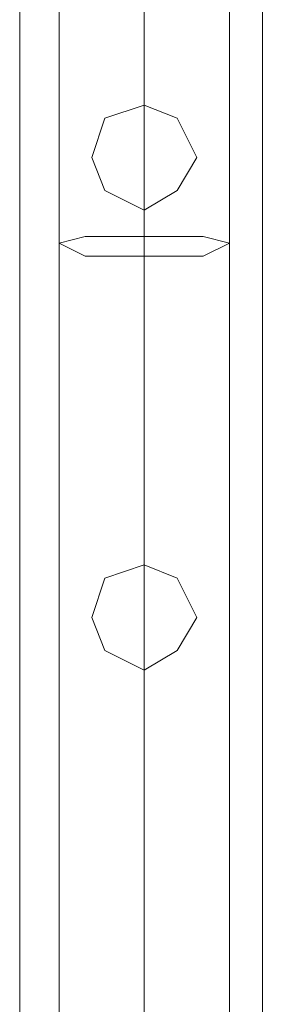
# Model space of a CAD drawing. Units: millimetres. Extents: x -1325 to 23262, y -7329 to 11113.
# Drawn here: x -26 to 34, y 4070 to 4313 of the extents above; entities that cross this region are included whole.
import ezdxf

# ---------------------------------------------------------------- set-up
doc = ezdxf.new("R2010")
doc.units = ezdxf.units.MM
doc.header["$MEASUREMENT"] = 0

# ---------------------------------------------------------------- blocks, each defined once
blk = doc.blocks.new('WMF0')
at = {"color": 7, "lineweight": 0}
for points in [[(4.521193, -2.656277), (4.521193, -8.268624)], [(4.521193, -8.268624), (4.521193, -2.656277)], [(4.543647, -4.367654), (4.543647, -6.557247)], [(4.543647, -6.557247), (4.543647, -4.367654)]]:
    blk.add_lwpolyline(points, dxfattribs=at)
at = {"color": 1, "lineweight": 0}
for points in [[(4.524834, -4.673517), (4.524834, -3.893688)], [(4.524834, -4.673517), (4.524834, -3.893688)], [(4.524834, -3.893688), (4.524834, -4.673517)], [(4.524834, -3.893688), (4.524834, -4.673517)], [(4.524834, -3.893688), (4.524834, -4.673517)], [(4.532723, -4.673517), (4.532723, -3.893688)], [(4.532723, -4.673517), (4.532723, -3.893688)], [(4.532723, -4.673517), (4.532723, -3.893688)], [(4.532723, -4.673517), (4.532723, -3.893688)], [(4.532723, -3.893688), (4.532723, -4.673517)], [(4.532723, -3.893688), (4.532723, -4.673517)], [(4.532723, -3.893688), (4.532723, -4.673517)], [(4.532723, -3.893688), (4.532723, -4.673517)], [(4.532723, -3.893688), (4.532723, -4.673517)], [(4.532723, -3.893688), (4.532723, -4.673517)], [(4.540613, -4.673517), (4.540613, -3.893688)], [(4.540613, -4.673517), (4.540613, -3.893688)], [(4.540613, -3.893688), (4.540613, -4.673517)], [(4.540613, -3.893688), (4.540613, -4.673517)], [(4.540613, -3.893688), (4.540613, -4.673517)], [(4.532723, -4.279658), (4.532723, -4.468395), (4.532723, -4.673517)], [(4.524834, -4.283906), (4.524834, -4.470822), (4.524834, -4.673517)], [(4.540613, -4.283906), (4.540613, -4.470822), (4.540613, -4.673517)], [(4.532723, -4.288154), (4.532723, -4.47325), (4.532723, -4.673517)]]:
    blk.add_lwpolyline(points, dxfattribs=at)
for points in [[(4.532723, -4.566101), (4.535758, -4.564281), (4.537578, -4.561246), (4.535758, -4.557605), (4.532723, -4.556391), (4.529082, -4.557605), (4.527868, -4.561246), (4.529082, -4.564281), (4.532723, -4.566101)], [(4.532723, -4.556391), (4.535758, -4.557605), (4.537578, -4.561246), (4.535758, -4.564281), (4.532723, -4.566101), (4.529082, -4.564281), (4.527868, -4.561246), (4.529082, -4.557605), (4.532723, -4.556391)], [(4.532723, -4.556391), (4.535758, -4.557605), (4.537578, -4.561246), (4.535758, -4.564281), (4.532723, -4.566101), (4.529082, -4.564281), (4.527868, -4.561246), (4.529082, -4.557605), (4.532723, -4.556391)], [(4.532723, -4.566101), (4.535758, -4.564281), (4.537578, -4.561246), (4.535758, -4.557605), (4.532723, -4.556391), (4.529082, -4.557605), (4.527868, -4.561246), (4.529082, -4.564281), (4.532723, -4.566101)], [(4.527868, -4.561246), (4.529082, -4.564281), (4.532723, -4.566101), (4.535758, -4.564281), (4.537578, -4.561246), (4.535758, -4.557605), (4.532723, -4.556391), (4.529082, -4.557605), (4.527868, -4.561246)], [(4.537578, -4.561246), (4.535758, -4.564281), (4.532723, -4.566101), (4.529082, -4.564281), (4.527868, -4.561246), (4.529082, -4.557605), (4.532723, -4.556391), (4.535758, -4.557605), (4.537578, -4.561246)], [(4.540613, -4.569136), (4.538185, -4.568529), (4.532723, -4.568529), (4.527261, -4.568529), (4.524834, -4.569136), (4.527261, -4.570349), (4.532723, -4.570349), (4.538185, -4.570349), (4.540613, -4.569136)], [(4.532723, -4.608582), (4.535758, -4.606762), (4.537578, -4.603727), (4.535758, -4.600086), (4.532723, -4.598872), (4.529082, -4.600086), (4.527868, -4.603727), (4.529082, -4.606762), (4.532723, -4.608582)], [(4.532723, -4.598872), (4.535758, -4.600086), (4.537578, -4.603727), (4.535758, -4.606762), (4.532723, -4.608582), (4.529082, -4.606762), (4.527868, -4.603727), (4.529082, -4.600086), (4.532723, -4.598872)], [(4.532723, -4.598872), (4.535758, -4.600086), (4.537578, -4.603727), (4.535758, -4.606762), (4.532723, -4.608582), (4.529082, -4.606762), (4.527868, -4.603727), (4.529082, -4.600086), (4.532723, -4.598872)], [(4.532723, -4.608582), (4.535758, -4.606762), (4.537578, -4.603727), (4.535758, -4.600086), (4.532723, -4.598872), (4.529082, -4.600086), (4.527868, -4.603727), (4.529082, -4.606762), (4.532723, -4.608582)], [(4.527868, -4.603727), (4.529082, -4.606762), (4.532723, -4.608582), (4.535758, -4.606762), (4.537578, -4.603727), (4.535758, -4.600086), (4.532723, -4.598872), (4.529082, -4.600086), (4.527868, -4.603727)], [(4.537578, -4.603727), (4.535758, -4.606762), (4.532723, -4.608582), (4.529082, -4.606762), (4.527868, -4.603727), (4.529082, -4.600086), (4.532723, -4.598872), (4.535758, -4.600086), (4.537578, -4.603727)]]:
    blk.add_lwpolyline(points, close=True, dxfattribs=at)

msp = doc.modelspace()

# ---------------------------------------------------------------- block references
at = {"xscale": 2672.480622559191, "yscale": 2672.480622559193, "zscale": 2672.480622559191}
msp.add_blockref('WMF0', (-12109.08, 16468.61), dxfattribs=at)

doc.saveas('drawing.dxf')
